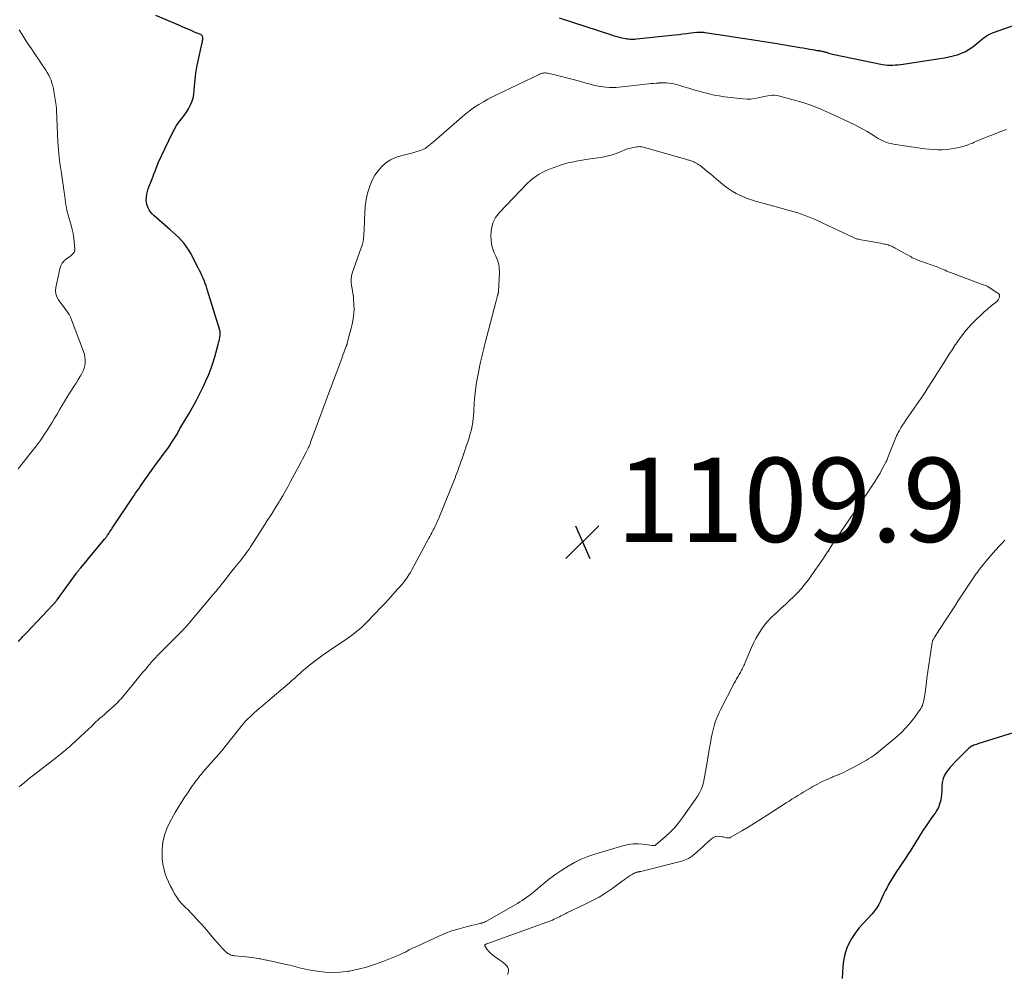
# Model space of a CAD drawing. Units: feet. Extents: x 1950000 to 1955043, y 545000 to 550000.
# Drawn here: x 1950597 to 1950831, y 546471 to 546698 of the extents above; entities that cross this region are included whole.
import ezdxf

# ---------------------------------------------------------------- set-up
doc = ezdxf.new("R2010")
doc.units = ezdxf.units.FT
doc.header["$LTSCALE"] = 100
doc.header["$MEASUREMENT"] = 0
for name, color, linetype, lineweight in [('CONTOUR INDEX', 32, 'Continuous', 25), ('CONTOUR INTERMEDIATE', 40, 'Continuous', 15), ('SPOT ELEVATION', 7, 'Continuous', 15)]:
    doc.layers.add(name, color=color, linetype=linetype, lineweight=lineweight)
doc.styles.add('slant', font='romans.shx', dxfattribs={"oblique": 14.999978})

# ---------------------------------------------------------------- blocks, each defined once
blk = doc.blocks.new('SPOT')
at = {"layer": 'SPOT ELEVATION', "lineweight": 25}
for p, q in [((-3.95, -3.95), (3.86, 3.85)), ((-1.67, 3.81), (1.74, -3.97))]:
    blk.add_line(p, q, dxfattribs=at)

msp = doc.modelspace()

# ---------------------------------------------------------------- linework, layer by layer
at = {"layer": 'CONTOUR INDEX', "elevation": 1100, "flags": 128}
for points in [[(1950596.89, 546549.83), (1950597.22, 546550.19), (1950597.55, 546550.54), (1950597.88, 546550.89), (1950598.21, 546551.24), (1950598.54, 546551.59), (1950598.87, 546551.94), (1950605.1, 546558.53), (1950605.23, 546558.68), (1950605.36, 546558.82), (1950605.48, 546558.96), (1950605.61, 546559.11), (1950605.73, 546559.26), (1950605.85, 546559.41), (1950605.96, 546559.56), (1950606.08, 546559.72), (1950610.69, 546566.03), (1950610.81, 546566.19), (1950610.93, 546566.35), (1950611.06, 546566.51), (1950611.18, 546566.67), (1950611.31, 546566.83), (1950611.43, 546566.99), (1950611.56, 546567.15), (1950611.69, 546567.3), (1950617.36, 546574.1), (1950617.46, 546574.21), (1950617.56, 546574.33), (1950617.65, 546574.45), (1950617.74, 546574.57), (1950617.83, 546574.69), (1950617.92, 546574.81), (1950618.01, 546574.94), (1950618.09, 546575.06), (1950618.35, 546575.45), (1950618.56, 546575.76), (1950618.77, 546576.08), (1950618.98, 546576.4), (1950619.2, 546576.71), (1950624.01, 546583.96), (1950624.38, 546584.5), (1950624.74, 546585.04), (1950625.11, 546585.59), (1950625.48, 546586.12), (1950625.85, 546586.66), (1950626.23, 546587.2), (1950626.6, 546587.73), (1950626.98, 546588.27), (1950628.17, 546589.92), (1950628.95, 546591.01), (1950629.74, 546592.1), (1950630.53, 546593.17), (1950631.33, 546594.25), (1950631.89, 546595), (1950632.41, 546595.7), (1950632.91, 546596.42), (1950633.39, 546597.15), (1950633.86, 546597.89), (1950634.47, 546598.88), (1950634.61, 546599.13), (1950634.76, 546599.38), (1950634.9, 546599.64), (1950635.03, 546599.89), (1950635.17, 546600.15), (1950635.3, 546600.4), (1950635.45, 546600.66), (1950635.59, 546600.91), (1950637.3, 546603.75), (1950638.27, 546605.44), (1950639.21, 546607.15), (1950640.09, 546608.88), (1950640.94, 546610.63), (1950641.46, 546611.75), (1950642.07, 546613.14), (1950642.63, 546614.55), (1950643.12, 546615.99), (1950643.56, 546617.44), (1950644.38, 546620.42), (1950644.49, 546620.85), (1950644.6, 546621.28), (1950644.68, 546621.71), (1950644.76, 546622.14), (1950644.86, 546622.73), (1950644.88, 546622.87), (1950644.89, 546623.01), (1950644.89, 546623.15), (1950644.88, 546623.29), (1950644.86, 546623.43), (1950644.84, 546623.57), (1950644.81, 546623.71), (1950644.77, 546623.85), (1950641.87, 546633.25), (1950641.78, 546633.54), (1950641.69, 546633.82), (1950641.6, 546634.1), (1950641.5, 546634.38), (1950641.41, 546634.66), (1950641.31, 546634.94), (1950641.2, 546635.21), (1950641.09, 546635.49), (1950640.8, 546636.19), (1950640.53, 546636.81), (1950640.25, 546637.42), (1950639.95, 546638.03), (1950639.65, 546638.63), (1950637.85, 546642.02), (1950637.37, 546642.84), (1950636.85, 546643.64), (1950636.27, 546644.39), (1950635.65, 546645.12), (1950634.99, 546645.81), (1950634.32, 546646.49), (1950633.62, 546647.14), (1950632.9, 546647.78), (1950629.16, 546651.01), (1950628.71, 546651.46), (1950628.31, 546651.93), (1950627.97, 546652.46), (1950627.68, 546653.02), (1950627.62, 546653.16), (1950627.44, 546653.68), (1950627.33, 546654.21), (1950627.29, 546654.74), (1950627.32, 546655.29), (1950627.34, 546655.49), (1950627.45, 546656.13), (1950627.59, 546656.77), (1950627.77, 546657.39), (1950627.99, 546658.01), (1950628.55, 546659.43), (1950628.84, 546660.16), (1950629.12, 546660.89), (1950629.39, 546661.63), (1950629.66, 546662.36), (1950629.94, 546663.1), (1950630.23, 546663.82), (1950630.55, 546664.54), (1950630.88, 546665.25), (1950633.5, 546670.73), (1950633.96, 546671.61), (1950634.47, 546672.46), (1950635.03, 546673.27), (1950635.64, 546674.05), (1950635.72, 546674.15), (1950636.29, 546674.88), (1950636.82, 546675.64), (1950637.3, 546676.43), (1950637.74, 546677.24), (1950638.11, 546678.09), (1950638.4, 546678.95), (1950638.58, 546679.85), (1950638.7, 546680.76), (1950638.78, 546681.9), (1950638.92, 546683.39), (1950639.1, 546684.88), (1950639.34, 546686.35), (1950639.63, 546687.83), (1950640.51, 546691.8), (1950640.57, 546692.08), (1950640.63, 546692.36), (1950640.68, 546692.64), (1950640.73, 546692.92), (1950640.76, 546693.07), (1950640.75, 546693.39), (1950640.67, 546693.67), (1950640.48, 546693.89), (1950640.22, 546694.07), (1950638.94, 546694.62), (1950637.97, 546695.04), (1950636.99, 546695.46), (1950636.01, 546695.87), (1950635.03, 546696.29), (1950629.52, 546698.61)], [(1950725.43, 546698.03), (1950737.91, 546694), (1950738.51, 546693.82), (1950739.11, 546693.64), (1950739.72, 546693.48), (1950740.33, 546693.33), (1950740.82, 546693.21), (1950741.19, 546693.14), (1950741.56, 546693.08), (1950741.93, 546693.04), (1950742.3, 546693.01), (1950742.67, 546693), (1950743.05, 546693.01), (1950743.42, 546693.03), (1950743.79, 546693.06), (1950752.92, 546694.04), (1950753.87, 546694.14), (1950754.82, 546694.25), (1950755.77, 546694.36), (1950756.73, 546694.47), (1950758.16, 546694.64), (1950758.39, 546694.66), (1950758.63, 546694.67), (1950758.87, 546694.68), (1950759.1, 546694.68), (1950759.34, 546694.67), (1950759.57, 546694.66), (1950759.81, 546694.63), (1950760.04, 546694.6), (1950764.88, 546693.88), (1950765.39, 546693.8), (1950765.9, 546693.72), (1950766.41, 546693.63), (1950766.92, 546693.55), (1950767.43, 546693.46), (1950767.94, 546693.37), (1950768.46, 546693.29), (1950768.97, 546693.21), (1950769.01, 546693.2), (1950769.54, 546693.12), (1950770.07, 546693.04), (1950770.6, 546692.97), (1950771.14, 546692.89), (1950772.12, 546692.75), (1950773.15, 546692.61), (1950774.17, 546692.46), (1950775.19, 546692.29), (1950776.21, 546692.13), (1950781.83, 546691.18), (1950782.64, 546691.04), (1950783.44, 546690.9), (1950784.25, 546690.76), (1950785.06, 546690.62), (1950786.14, 546690.43), (1950786.41, 546690.38), (1950786.67, 546690.34), (1950786.93, 546690.3), (1950787.19, 546690.27), (1950787.31, 546690.25), (1950787.51, 546690.22), (1950787.72, 546690.19), (1950787.92, 546690.14), (1950788.12, 546690.1), (1950788.32, 546690.05), (1950788.52, 546689.99), (1950788.72, 546689.93), (1950788.92, 546689.87), (1950789.15, 546689.79), (1950789.46, 546689.69), (1950789.78, 546689.6), (1950790.1, 546689.52), (1950790.42, 546689.44), (1950802.3, 546686.99), (1950802.91, 546686.89), (1950803.52, 546686.82), (1950804.13, 546686.81), (1950804.75, 546686.82), (1950805.37, 546686.86), (1950805.98, 546686.92), (1950806.6, 546686.99), (1950807.21, 546687.08), (1950815.97, 546688.41), (1950817.02, 546688.59), (1950818.05, 546688.79), (1950819.08, 546689.03), (1950820.11, 546689.29), (1950821.1, 546689.63), (1950822.04, 546690.05), (1950822.93, 546690.59), (1950823.78, 546691.2), (1950824.74, 546692), (1950825.18, 546692.36), (1950825.61, 546692.71), (1950826.06, 546693.07), (1950826.5, 546693.41), (1950826.96, 546693.74), (1950827.44, 546694.03), (1950827.94, 546694.27), (1950828.46, 546694.48), (1950834.05, 546696.48)], [(1950835.67, 546528.82), (1950825.24, 546525.53), (1950824.94, 546525.44), (1950824.64, 546525.34), (1950824.35, 546525.24), (1950824.05, 546525.15), (1950823.76, 546525.03), (1950823.49, 546524.89), (1950823.24, 546524.72), (1950823, 546524.53), (1950822.7, 546524.26), (1950822.59, 546524.16), (1950822.48, 546524.06), (1950822.38, 546523.96), (1950822.27, 546523.85), (1950820.27, 546521.89), (1950819.57, 546521.17), (1950818.89, 546520.44), (1950818.24, 546519.68), (1950817.61, 546518.9), (1950817.58, 546518.86), (1950817.08, 546518.06), (1950816.69, 546517.21), (1950816.49, 546516.31), (1950816.4, 546515.36), (1950816.4, 546515), (1950816.39, 546514.21), (1950816.33, 546513.42), (1950816.23, 546512.63), (1950816.08, 546511.85), (1950815.87, 546511.09), (1950815.59, 546510.36), (1950815.22, 546509.67), (1950814.79, 546509.01), (1950814.41, 546508.51), (1950813.76, 546507.61), (1950813.12, 546506.7), (1950812.51, 546505.77), (1950811.9, 546504.84), (1950809, 546500.2), (1950808.35, 546499.17), (1950807.68, 546498.15), (1950807, 546497.14), (1950806.31, 546496.14), (1950805.63, 546495.13), (1950804.98, 546494.11), (1950804.35, 546493.07), (1950803.75, 546492.01), (1950803.39, 546491.35), (1950802.96, 546490.54), (1950802.55, 546489.73), (1950802.17, 546488.9), (1950801.8, 546488.06), (1950801.4, 546487.25), (1950800.95, 546486.47), (1950800.42, 546485.74), (1950799.84, 546485.05), (1950797.62, 546482.7), (1950796.67, 546481.62), (1950795.8, 546480.48), (1950795.03, 546479.27), (1950794.32, 546478.02), (1950793.76, 546476.7), (1950793.31, 546475.36), (1950793.03, 546473.97), (1950792.87, 546472.54), (1950792.73, 546469.72)]]:
    msp.add_lwpolyline(points, dxfattribs=at)
at = {"layer": 'CONTOUR INTERMEDIATE', "flags": 128}
for points, elevation in [([(1950596.82, 546590.86), (1950600.11, 546594.98), (1950601.08, 546596.24), (1950602.03, 546597.52), (1950602.93, 546598.83), (1950603.81, 546600.16), (1950604.28, 546600.9), (1950604.89, 546601.88), (1950605.49, 546602.86), (1950606.07, 546603.85), (1950606.65, 546604.85), (1950607.22, 546605.85), (1950607.81, 546606.84), (1950608.41, 546607.82), (1950609.03, 546608.8), (1950609.51, 546609.55), (1950610.06, 546610.4), (1950610.6, 546611.25), (1950611.13, 546612.11), (1950611.65, 546612.97), (1950611.99, 546613.53), (1950612.29, 546614.13), (1950612.54, 546614.75), (1950612.69, 546615.4), (1950612.78, 546616.07), (1950612.77, 546616.74), (1950612.71, 546617.41), (1950612.57, 546618.07), (1950612.37, 546618.71), (1950609.51, 546626.29), (1950609.24, 546626.91), (1950608.94, 546627.51), (1950608.59, 546628.09), (1950608.2, 546628.64), (1950607.79, 546629.18), (1950607.38, 546629.73), (1950606.98, 546630.27), (1950606.57, 546630.82), (1950606.41, 546631.05), (1950606.03, 546631.74), (1950605.78, 546632.45), (1950605.71, 546633.21), (1950605.78, 546633.99), (1950606.7, 546638.39), (1950606.94, 546639.1), (1950607.27, 546639.74), (1950607.74, 546640.3), (1950608.31, 546640.79), (1950609.11, 546641.34), (1950609.34, 546641.51), (1950609.57, 546641.7), (1950609.77, 546641.9), (1950609.97, 546642.12), (1950610.12, 546642.35), (1950610.23, 546642.6), (1950610.28, 546642.87), (1950610.29, 546643.15), (1950610.16, 546644.67), (1950610.04, 546645.72), (1950609.88, 546646.76), (1950609.66, 546647.78), (1950609.4, 546648.8), (1950608.74, 546651.14), (1950608.58, 546651.75), (1950608.43, 546652.37), (1950608.31, 546652.99), (1950608.2, 546653.61), (1950608.11, 546654.24), (1950608.01, 546654.86), (1950607.92, 546655.49), (1950607.83, 546656.12), (1950607.7, 546657.12), (1950607.54, 546658.25), (1950607.38, 546659.38), (1950607.22, 546660.51), (1950607.05, 546661.64), (1950606.84, 546663.05), (1950606.6, 546664.89), (1950606.39, 546666.73), (1950606.25, 546668.58), (1950606.15, 546670.43), (1950605.93, 546676.22), (1950605.92, 546676.34), (1950605.92, 546676.46), (1950605.92, 546676.59), (1950605.91, 546676.71), (1950605.91, 546676.83), (1950605.9, 546676.95), (1950605.89, 546677.08), (1950605.87, 546677.2), (1950605.33, 546680.59), (1950605.21, 546681.26), (1950605.05, 546681.92), (1950604.86, 546682.57), (1950604.64, 546683.22), (1950604.38, 546683.85), (1950604.09, 546684.46), (1950603.76, 546685.06), (1950603.4, 546685.64), (1950602.24, 546687.38), (1950601.5, 546688.5), (1950600.74, 546689.61), (1950599.98, 546690.72), (1950599.21, 546691.82), (1950598.46, 546692.93), (1950597.75, 546694.07), (1950597.08, 546695.23)], 1096), ([(1950597.07, 546515.24), (1950597.66, 546515.74), (1950598.26, 546516.24), (1950598.86, 546516.73), (1950599.47, 546517.21), (1950606.02, 546522.34), (1950606.46, 546522.68), (1950606.89, 546523.02), (1950607.32, 546523.36), (1950607.75, 546523.71), (1950608.17, 546524.06), (1950608.59, 546524.41), (1950609, 546524.78), (1950609.41, 546525.15), (1950613.71, 546529.15), (1950614.23, 546529.63), (1950614.74, 546530.11), (1950615.25, 546530.59), (1950615.76, 546531.07), (1950616.28, 546531.54), (1950616.79, 546532.01), (1950617.32, 546532.48), (1950617.84, 546532.94), (1950618.29, 546533.33), (1950618.61, 546533.6), (1950618.92, 546533.88), (1950619.23, 546534.15), (1950619.55, 546534.43), (1950619.79, 546534.64), (1950619.98, 546534.82), (1950620.16, 546534.99), (1950620.34, 546535.17), (1950620.52, 546535.36), (1950620.7, 546535.55), (1950620.87, 546535.74), (1950621.04, 546535.93), (1950621.2, 546536.13), (1950624.48, 546540.07), (1950625.13, 546540.85), (1950625.77, 546541.62), (1950626.42, 546542.4), (1950627.07, 546543.18), (1950627.89, 546544.16), (1950628.13, 546544.44), (1950628.37, 546544.73), (1950628.61, 546545.01), (1950628.86, 546545.29), (1950629.11, 546545.56), (1950629.37, 546545.83), (1950629.63, 546546.1), (1950629.89, 546546.37), (1950636.22, 546552.77), (1950636.31, 546552.86), (1950636.4, 546552.95), (1950636.49, 546553.05), (1950636.58, 546553.14), (1950636.67, 546553.24), (1950636.75, 546553.33), (1950636.84, 546553.43), (1950636.92, 546553.53), (1950643.13, 546560.9), (1950643.79, 546561.68), (1950644.43, 546562.48), (1950645.07, 546563.28), (1950645.71, 546564.08), (1950646.34, 546564.89), (1950646.97, 546565.7), (1950647.61, 546566.5), (1950648.25, 546567.3), (1950649.03, 546568.26), (1950649.42, 546568.75), (1950649.82, 546569.25), (1950650.21, 546569.75), (1950650.6, 546570.25), (1950650.98, 546570.76), (1950651.35, 546571.27), (1950651.71, 546571.79), (1950652.06, 546572.32), (1950654.34, 546575.85), (1950654.92, 546576.75), (1950655.49, 546577.64), (1950656.06, 546578.54), (1950656.63, 546579.43), (1950657.2, 546580.33), (1950657.76, 546581.23), (1950658.32, 546582.14), (1950658.88, 546583.04), (1950659.07, 546583.35), (1950659.71, 546584.42), (1950660.33, 546585.49), (1950660.94, 546586.58), (1950661.53, 546587.67), (1950664.12, 546592.54), (1950664.42, 546593.11), (1950664.72, 546593.68), (1950665.01, 546594.26), (1950665.3, 546594.83), (1950665.69, 546595.6), (1950665.79, 546595.79), (1950665.88, 546595.98), (1950665.97, 546596.17), (1950666.05, 546596.37), (1950666.13, 546596.57), (1950666.21, 546596.76), (1950666.29, 546596.96), (1950666.36, 546597.16), (1950667.9, 546601.42), (1950668.29, 546602.49), (1950668.68, 546603.56), (1950669.07, 546604.63), (1950669.47, 546605.7), (1950669.87, 546606.77), (1950670.27, 546607.84), (1950670.68, 546608.91), (1950671.08, 546609.98), (1950673.75, 546617.11), (1950673.94, 546617.62), (1950674.13, 546618.13), (1950674.33, 546618.64), (1950674.52, 546619.15), (1950674.84, 546620), (1950674.87, 546620.08), (1950674.9, 546620.17), (1950674.93, 546620.26), (1950674.96, 546620.34), (1950674.98, 546620.43), (1950675.01, 546620.52), (1950675.04, 546620.61), (1950675.06, 546620.7), (1950675.54, 546622.56), (1950675.77, 546623.44), (1950675.99, 546624.33), (1950676.2, 546625.22), (1950676.4, 546626.11), (1950676.56, 546627), (1950676.66, 546627.9), (1950676.68, 546628.8), (1950676.65, 546629.71), (1950676.51, 546631.49), (1950676.43, 546632.24), (1950676.34, 546632.99), (1950676.21, 546633.73), (1950676.07, 546634.47), (1950675.97, 546635.21), (1950675.96, 546635.94), (1950676.07, 546636.66), (1950676.26, 546637.37), (1950678.48, 546643.6), (1950678.54, 546643.75), (1950678.59, 546643.9), (1950678.63, 546644.05), (1950678.68, 546644.21), (1950678.72, 546644.36), (1950678.75, 546644.51), (1950678.78, 546644.67), (1950678.81, 546644.82), (1950678.91, 546645.61), (1950678.94, 546645.89), (1950678.97, 546646.17), (1950679, 546646.45), (1950679.02, 546646.73), (1950679.04, 546647.01), (1950679.05, 546647.29), (1950679.07, 546647.57), (1950679.08, 546647.85), (1950679.22, 546651.75), (1950679.35, 546653.3), (1950679.56, 546654.84), (1950679.91, 546656.35), (1950680.35, 546657.85), (1950680.49, 546658.27), (1950681, 546659.49), (1950681.61, 546660.65), (1950682.38, 546661.72), (1950683.25, 546662.72), (1950684.26, 546663.58), (1950685.34, 546664.31), (1950686.52, 546664.85), (1950687.77, 546665.28), (1950690.99, 546666.08), (1950691.37, 546666.18), (1950691.74, 546666.29), (1950692.12, 546666.41), (1950692.49, 546666.53), (1950692.86, 546666.68), (1950693.21, 546666.84), (1950693.55, 546667.04), (1950693.87, 546667.26), (1950694.02, 546667.36), (1950694.41, 546667.65), (1950694.79, 546667.95), (1950695.17, 546668.26), (1950695.54, 546668.57), (1950702.41, 546674.55), (1950703.36, 546675.33), (1950704.33, 546676.09), (1950705.34, 546676.8), (1950706.37, 546677.48), (1950707.43, 546678.11), (1950708.51, 546678.73), (1950709.6, 546679.3), (1950710.7, 546679.85), (1950720.67, 546684.63), (1950720.92, 546684.73), (1950721.17, 546684.82), (1950721.43, 546684.89), (1950721.69, 546684.94), (1950721.95, 546684.97), (1950722.22, 546684.97), (1950722.48, 546684.95), (1950722.74, 546684.9), (1950724.73, 546684.45), (1950725.98, 546684.15), (1950727.22, 546683.84), (1950728.47, 546683.51), (1950729.71, 546683.17), (1950732.11, 546682.48), (1950732.86, 546682.28), (1950733.6, 546682.09), (1950734.36, 546681.92), (1950735.11, 546681.77), (1950735.16, 546681.76), (1950735.9, 546681.64), (1950736.64, 546681.56), (1950737.39, 546681.52), (1950738.13, 546681.51), (1950738.88, 546681.53), (1950739.63, 546681.57), (1950740.38, 546681.64), (1950741.12, 546681.71), (1950746.64, 546682.35), (1950747.26, 546682.42), (1950747.88, 546682.48), (1950748.51, 546682.53), (1950749.13, 546682.57), (1950749.18, 546682.58), (1950749.78, 546682.6), (1950750.37, 546682.61), (1950750.96, 546682.59), (1950751.56, 546682.54), (1950752.15, 546682.47), (1950752.73, 546682.37), (1950753.31, 546682.23), (1950753.88, 546682.07), (1950755.09, 546681.69), (1950756.26, 546681.33), (1950757.44, 546680.98), (1950758.62, 546680.63), (1950759.8, 546680.3), (1950759.85, 546680.28), (1950761.06, 546679.98), (1950762.28, 546679.71), (1950763.51, 546679.5), (1950764.75, 546679.32), (1950769.21, 546678.81), (1950770.11, 546678.76), (1950771.01, 546678.77), (1950771.9, 546678.87), (1950772.78, 546679.04), (1950773.54, 546679.23), (1950774.05, 546679.35), (1950774.55, 546679.46), (1950775.06, 546679.55), (1950775.57, 546679.63), (1950776.09, 546679.67), (1950776.59, 546679.67), (1950777.1, 546679.61), (1950777.6, 546679.52), (1950781.1, 546678.6), (1950783.33, 546677.96), (1950785.53, 546677.23), (1950787.68, 546676.37), (1950789.81, 546675.43), (1950795.53, 546672.7), (1950796.6, 546672.17), (1950797.66, 546671.61), (1950798.69, 546671.01), (1950799.71, 546670.38), (1950800.78, 546669.69), (1950801.26, 546669.4), (1950801.75, 546669.13), (1950802.25, 546668.88), (1950802.76, 546668.65), (1950803.28, 546668.46), (1950803.81, 546668.29), (1950804.36, 546668.16), (1950804.9, 546668.05), (1950811.29, 546667.07), (1950812.33, 546666.93), (1950813.38, 546666.81), (1950814.43, 546666.74), (1950815.48, 546666.69), (1950816.53, 546666.7), (1950817.58, 546666.77), (1950818.62, 546666.91), (1950819.65, 546667.1), (1950821.46, 546667.51), (1950821.85, 546667.61), (1950822.24, 546667.72), (1950822.62, 546667.85), (1950823, 546668), (1950823.38, 546668.16), (1950823.75, 546668.31), (1950824.13, 546668.47), (1950824.51, 546668.63), (1950827.21, 546669.75), (1950828.72, 546670.36), (1950830.23, 546670.94), (1950831.76, 546671.49)], 1104), ([(1950831.42, 546573.89), (1950830.68, 546573.13), (1950829.96, 546572.36), (1950829.26, 546571.58), (1950827.53, 546569.63), (1950826.79, 546568.76), (1950826.06, 546567.87), (1950825.37, 546566.96), (1950824.69, 546566.04), (1950824.68, 546566.02), (1950824.03, 546565.09), (1950823.39, 546564.15), (1950822.75, 546563.21), (1950822.12, 546562.27), (1950821.5, 546561.32), (1950820.87, 546560.37), (1950820.25, 546559.42), (1950819.63, 546558.47), (1950815.68, 546552.41), (1950815.44, 546552.04), (1950815.2, 546551.67), (1950814.97, 546551.29), (1950814.74, 546550.91), (1950814.39, 546550.32), (1950814.34, 546550.24), (1950814.29, 546550.15), (1950814.25, 546550.06), (1950814.22, 546549.96), (1950814.19, 546549.87), (1950814.16, 546549.77), (1950814.14, 546549.67), (1950814.12, 546549.57), (1950813.57, 546545.84), (1950813.34, 546544.24), (1950813.11, 546542.65), (1950812.88, 546541.05), (1950812.66, 546539.45), (1950812.34, 546537.1), (1950812.28, 546536.68), (1950812.21, 546536.25), (1950812.13, 546535.83), (1950812.05, 546535.41), (1950811.93, 546535), (1950811.79, 546534.6), (1950811.6, 546534.22), (1950811.38, 546533.86), (1950809.96, 546531.84), (1950808.95, 546530.52), (1950807.88, 546529.27), (1950806.71, 546528.11), (1950805.48, 546527.01), (1950800.45, 546522.89), (1950799.98, 546522.53), (1950799.5, 546522.19), (1950799, 546521.87), (1950798.49, 546521.58), (1950795.46, 546519.93), (1950794.24, 546519.3), (1950793.01, 546518.69), (1950791.76, 546518.13), (1950790.5, 546517.59), (1950790.28, 546517.5), (1950789.13, 546517.01), (1950787.99, 546516.48), (1950786.88, 546515.9), (1950785.78, 546515.3), (1950785.05, 546514.87), (1950784.33, 546514.45), (1950783.62, 546514.03), (1950782.91, 546513.6), (1950782.19, 546513.18), (1950781.49, 546512.75), (1950780.78, 546512.31), (1950780.08, 546511.87), (1950779.38, 546511.42), (1950774.85, 546508.48), (1950773.36, 546507.53), (1950771.87, 546506.59), (1950770.36, 546505.67), (1950768.84, 546504.76), (1950766.28, 546503.25), (1950766.03, 546503.15), (1950765.77, 546503.09), (1950765.51, 546503.09), (1950765.25, 546503.14), (1950764.97, 546503.22), (1950764.7, 546503.29), (1950764.42, 546503.35), (1950764.14, 546503.4), (1950763.6, 546503.48), (1950763.07, 546503.5), (1950762.57, 546503.42), (1950762.11, 546503.21), (1950761.67, 546502.91), (1950760.23, 546501.6), (1950759.57, 546501), (1950758.92, 546500.4), (1950758.26, 546499.81), (1950757.61, 546499.21), (1950756.92, 546498.67), (1950756.2, 546498.21), (1950755.41, 546497.86), (1950754.58, 546497.59), (1950744.87, 546495.15), (1950744.75, 546495.12), (1950744.63, 546495.1), (1950744.51, 546495.08), (1950744.39, 546495.06), (1950744.27, 546495.04), (1950744.15, 546495.01), (1950744.03, 546494.98), (1950743.92, 546494.95), (1950743.61, 546494.85), (1950743.35, 546494.75), (1950743.09, 546494.63), (1950742.85, 546494.5), (1950742.61, 546494.35), (1950742.19, 546494.06), (1950741.75, 546493.75), (1950741.31, 546493.44), (1950740.87, 546493.13), (1950740.44, 546492.82), (1950738.16, 546491.17), (1950736.55, 546490.08), (1950734.91, 546489.05), (1950733.22, 546488.11), (1950731.49, 546487.24), (1950727.3, 546485.26), (1950726.94, 546485.09), (1950726.58, 546484.91), (1950726.22, 546484.73), (1950725.87, 546484.55), (1950725.51, 546484.37), (1950725.15, 546484.2), (1950724.79, 546484.02), (1950724.43, 546483.85), (1950724.28, 546483.79), (1950723.84, 546483.59), (1950723.4, 546483.4), (1950722.95, 546483.23), (1950722.5, 546483.06), (1950708.21, 546477.92), (1950708.19, 546477.91), (1950708.17, 546477.91), (1950708.15, 546477.9), (1950708.13, 546477.89), (1950708.06, 546477.86), (1950708.04, 546477.86), (1950708.02, 546477.85), (1950708, 546477.84), (1950707.98, 546477.83), (1950707.84, 546477.73), (1950707.78, 546477.66), (1950707.75, 546477.59), (1950707.75, 546477.51), (1950707.78, 546477.43), (1950708.35, 546476.61), (1950708.72, 546476.13), (1950709.12, 546475.69), (1950709.57, 546475.29), (1950710.05, 546474.93), (1950711.37, 546474.04), (1950711.79, 546473.74), (1950712.19, 546473.42), (1950712.58, 546473.07), (1950712.94, 546472.71), (1950712.99, 546472.66), (1950713.24, 546472.29), (1950713.38, 546471.91), (1950713.39, 546471.5), (1950713.31, 546471.06), (1950713.15, 546470.61)], 1104)]:
    msp.add_lwpolyline(points, dxfattribs=dict(at, elevation=elevation))
at = {"layer": 'CONTOUR INTERMEDIATE', "elevation": 1108, "flags": 128}
msp.add_lwpolyline([(1950783.01, 546651.4), (1950783.85, 546651.11), (1950784.69, 546650.79), (1950785.51, 546650.45), (1950786.33, 546650.1), (1950787.15, 546649.74), (1950787.96, 546649.36), (1950795.42, 546645.82), (1950795.58, 546645.75), (1950795.74, 546645.68), (1950795.91, 546645.62), (1950796.08, 546645.56), (1950796.24, 546645.51), (1950796.41, 546645.47), (1950796.58, 546645.43), (1950796.76, 546645.39), (1950800.97, 546644.62), (1950801.42, 546644.54), (1950801.86, 546644.46), (1950802.31, 546644.37), (1950802.75, 546644.28), (1950803.04, 546644.23), (1950803.33, 546644.16), (1950803.63, 546644.08), (1950803.92, 546643.98), (1950804.21, 546643.88), (1950804.49, 546643.76), (1950804.77, 546643.63), (1950805.04, 546643.49), (1950805.31, 546643.34), (1950808.77, 546641.38), (1950809.08, 546641.21), (1950809.39, 546641.05), (1950809.71, 546640.9), (1950810.03, 546640.76), (1950810.36, 546640.62), (1950810.68, 546640.49), (1950811.01, 546640.37), (1950811.34, 546640.25), (1950815.04, 546638.92), (1950815.48, 546638.76), (1950815.91, 546638.59), (1950816.33, 546638.42), (1950816.76, 546638.23), (1950817.18, 546638.05), (1950817.6, 546637.87), (1950818.03, 546637.7), (1950818.46, 546637.53), (1950825.58, 546634.84), (1950825.82, 546634.76), (1950826.05, 546634.68), (1950826.29, 546634.6), (1950826.52, 546634.52), (1950826.75, 546634.44), (1950826.98, 546634.35), (1950827.2, 546634.24), (1950827.41, 546634.11), (1950829.74, 546632.62), (1950829.95, 546632.42), (1950830.09, 546632.19), (1950830.13, 546631.92), (1950830.1, 546631.64), (1950829.98, 546631.34), (1950829.83, 546631.06), (1950829.63, 546630.82), (1950829.39, 546630.59), (1950828.14, 546629.57), (1950827.27, 546628.84), (1950826.41, 546628.09), (1950825.57, 546627.32), (1950824.75, 546626.53), (1950824.08, 546625.88), (1950823.44, 546625.22), (1950822.82, 546624.54), (1950822.23, 546623.83), (1950821.66, 546623.1), (1950820.88, 546622.06), (1950820.72, 546621.84), (1950820.56, 546621.62), (1950820.4, 546621.4), (1950820.24, 546621.18), (1950820.08, 546620.96), (1950819.92, 546620.74), (1950819.76, 546620.51), (1950819.61, 546620.29), (1950818.83, 546619.12), (1950818.3, 546618.31), (1950817.76, 546617.49), (1950817.24, 546616.67), (1950816.72, 546615.85), (1950814.12, 546611.71), (1950813.09, 546610.08), (1950812.03, 546608.47), (1950810.96, 546606.88), (1950809.86, 546605.29), (1950807.83, 546602.4), (1950807.43, 546601.81), (1950807.04, 546601.22), (1950806.68, 546600.61), (1950806.32, 546599.99), (1950806.05, 546599.52), (1950805.85, 546599.13), (1950805.65, 546598.73), (1950805.47, 546598.33), (1950805.3, 546597.93), (1950804.2, 546595.1), (1950804.05, 546594.72), (1950803.91, 546594.34), (1950803.76, 546593.96), (1950803.61, 546593.58), (1950803.46, 546593.21), (1950803.3, 546592.84), (1950803.12, 546592.47), (1950802.94, 546592.11), (1950802.26, 546590.84), (1950801.72, 546589.85), (1950801.15, 546588.88), (1950800.56, 546587.92), (1950799.95, 546586.97), (1950798.03, 546584.08), (1950797.45, 546583.21), (1950796.86, 546582.35), (1950796.27, 546581.48), (1950795.68, 546580.62), (1950793.28, 546577.16), (1950792.26, 546575.67), (1950791.25, 546574.17), (1950790.25, 546572.67), (1950789.27, 546571.15), (1950789.26, 546571.13), (1950788.27, 546569.63), (1950787.28, 546568.14), (1950786.25, 546566.67), (1950785.21, 546565.21), (1950784.68, 546564.47), (1950783.86, 546563.41), (1950783.02, 546562.38), (1950782.12, 546561.39), (1950781.18, 546560.44), (1950780.21, 546559.52), (1950779.23, 546558.6), (1950778.25, 546557.7), (1950777.26, 546556.8), (1950776.61, 546556.23), (1950775.74, 546555.39), (1950774.91, 546554.51), (1950774.15, 546553.57), (1950773.44, 546552.59), (1950772.79, 546551.57), (1950772.19, 546550.52), (1950771.64, 546549.44), (1950771.14, 546548.34), (1950769.58, 546544.62), (1950769.46, 546544.34), (1950769.34, 546544.06), (1950769.21, 546543.78), (1950769.08, 546543.51), (1950768.95, 546543.23), (1950768.81, 546542.96), (1950768.66, 546542.7), (1950768.51, 546542.43), (1950768.22, 546541.94), (1950767.92, 546541.43), (1950767.63, 546540.92), (1950767.35, 546540.4), (1950767.07, 546539.88), (1950763.76, 546533.53), (1950763.48, 546532.96), (1950763.22, 546532.39), (1950762.98, 546531.81), (1950762.76, 546531.22), (1950762.55, 546530.63), (1950762.37, 546530.03), (1950762.2, 546529.42), (1950762.05, 546528.81), (1950761.84, 546527.87), (1950761.61, 546526.79), (1950761.39, 546525.7), (1950761.19, 546524.61), (1950761, 546523.51), (1950760.41, 546519.76), (1950760.26, 546518.89), (1950760.1, 546518.01), (1950759.93, 546517.14), (1950759.76, 546516.27), (1950759.52, 546515.43), (1950759.22, 546514.61), (1950758.82, 546513.83), (1950758.37, 546513.08), (1950754.81, 546508), (1950753.88, 546506.76), (1950752.9, 546505.58), (1950751.82, 546504.48), (1950750.69, 546503.42), (1950748.43, 546501.46), (1950748.39, 546501.43), (1950748.35, 546501.4), (1950748.31, 546501.37), (1950748.26, 546501.34), (1950748.22, 546501.32), (1950748.17, 546501.3), (1950748.12, 546501.29), (1950748.07, 546501.29), (1950747.87, 546501.29), (1950747.78, 546501.3), (1950747.69, 546501.3), (1950747.61, 546501.31), (1950747.52, 546501.32), (1950745.36, 546501.63), (1950744.21, 546501.72), (1950743.05, 546501.71), (1950741.91, 546501.56), (1950740.78, 546501.3), (1950733.91, 546499.26), (1950732.26, 546498.69), (1950730.64, 546498.04), (1950729.08, 546497.27), (1950727.55, 546496.41), (1950726.08, 546495.46), (1950724.63, 546494.47), (1950723.23, 546493.42), (1950721.86, 546492.32), (1950719.38, 546490.27), (1950718.86, 546489.85), (1950718.33, 546489.43), (1950717.78, 546489.02), (1950717.23, 546488.63), (1950716.68, 546488.25), (1950716.11, 546487.88), (1950715.53, 546487.52), (1950714.95, 546487.18), (1950708.15, 546483.32), (1950707.93, 546483.21), (1950707.72, 546483.11), (1950707.5, 546483.03), (1950707.27, 546482.95), (1950707.07, 546482.89), (1950706.94, 546482.85), (1950706.81, 546482.81), (1950706.68, 546482.78), (1950706.55, 546482.74), (1950703.34, 546481.99), (1950701.63, 546481.53), (1950699.93, 546481), (1950698.27, 546480.37), (1950696.64, 546479.67), (1950691.24, 546477.17), (1950690.76, 546476.94), (1950690.29, 546476.71), (1950689.82, 546476.47), (1950689.36, 546476.23), (1950688.9, 546475.98), (1950688.43, 546475.75), (1950687.95, 546475.53), (1950687.47, 546475.33), (1950683.49, 546473.7), (1950681.56, 546472.99), (1950679.61, 546472.36), (1950677.63, 546471.87), (1950675.61, 546471.46), (1950675.2, 546471.39), (1950673.38, 546471.18), (1950671.56, 546471.09), (1950669.74, 546471.19), (1950667.92, 546471.41), (1950665.41, 546471.84), (1950664.85, 546471.95), (1950664.29, 546472.08), (1950663.73, 546472.22), (1950663.17, 546472.38), (1950662.62, 546472.54), (1950662.06, 546472.7), (1950661.5, 546472.83), (1950660.94, 546472.96), (1950656.36, 546473.94), (1950656.06, 546474.01), (1950655.75, 546474.07), (1950655.45, 546474.14), (1950655.14, 546474.2), (1950654.84, 546474.27), (1950654.53, 546474.33), (1950654.23, 546474.39), (1950653.92, 546474.44), (1950653.39, 546474.53), (1950652.82, 546474.63), (1950652.24, 546474.71), (1950651.67, 546474.78), (1950651.09, 546474.84), (1950648.29, 546475.08), (1950647.99, 546475.12), (1950647.7, 546475.18), (1950647.42, 546475.27), (1950647.14, 546475.38), (1950646.88, 546475.51), (1950646.63, 546475.66), (1950646.4, 546475.85), (1950646.18, 546476.05), (1950645.36, 546476.9), (1950644.74, 546477.55), (1950644.14, 546478.21), (1950643.55, 546478.88), (1950642.98, 546479.56), (1950641.66, 546481.14), (1950641.05, 546481.86), (1950640.44, 546482.57), (1950639.82, 546483.27), (1950639.18, 546483.96), (1950638.54, 546484.64), (1950637.88, 546485.31), (1950637.22, 546485.97), (1950636.55, 546486.62), (1950636.46, 546486.71), (1950635.77, 546487.43), (1950635.13, 546488.18), (1950634.56, 546488.99), (1950634.03, 546489.83), (1950633.57, 546490.66), (1950633.04, 546491.66), (1950632.55, 546492.67), (1950632.12, 546493.71), (1950631.73, 546494.77), (1950631.43, 546495.85), (1950631.2, 546496.93), (1950631.09, 546498.04), (1950631.06, 546499.16), (1950631.08, 546500.38), (1950631.25, 546502.08), (1950631.58, 546503.74), (1950632.15, 546505.32), (1950632.88, 546506.87), (1950634.17, 546509.12), (1950634.87, 546510.31), (1950635.58, 546511.48), (1950636.32, 546512.63), (1950637.08, 546513.78), (1950637.99, 546515.11), (1950638.31, 546515.58), (1950638.64, 546516.04), (1950638.98, 546516.5), (1950639.32, 546516.95), (1950639.67, 546517.39), (1950640.03, 546517.83), (1950640.39, 546518.27), (1950640.76, 546518.7), (1950642.59, 546520.79), (1950643.87, 546522.27), (1950645.13, 546523.76), (1950646.37, 546525.27), (1950647.6, 546526.79), (1950649.42, 546529.09), (1950649.77, 546529.51), (1950650.11, 546529.93), (1950650.47, 546530.35), (1950650.83, 546530.76), (1950651.2, 546531.16), (1950651.57, 546531.55), (1950651.97, 546531.93), (1950652.37, 546532.3), (1950652.89, 546532.76), (1950653.56, 546533.36), (1950654.23, 546533.95), (1950654.91, 546534.53), (1950655.59, 546535.11), (1950660.85, 546539.59), (1950661.33, 546540), (1950661.81, 546540.42), (1950662.29, 546540.85), (1950662.77, 546541.28), (1950663.24, 546541.71), (1950663.72, 546542.13), (1950664.2, 546542.55), (1950664.69, 546542.97), (1950665.55, 546543.71), (1950666.47, 546544.47), (1950667.42, 546545.22), (1950668.38, 546545.94), (1950669.37, 546546.63), (1950672.37, 546548.69), (1950672.72, 546548.93), (1950673.08, 546549.17), (1950673.44, 546549.4), (1950673.8, 546549.63), (1950674.17, 546549.86), (1950674.52, 546550.1), (1950674.88, 546550.34), (1950675.22, 546550.59), (1950676.07, 546551.21), (1950676.72, 546551.71), (1950677.36, 546552.23), (1950677.98, 546552.76), (1950678.59, 546553.31), (1950679.19, 546553.88), (1950679.78, 546554.45), (1950680.36, 546555.04), (1950680.93, 546555.63), (1950681.85, 546556.61), (1950682.88, 546557.69), (1950683.9, 546558.78), (1950684.91, 546559.88), (1950685.92, 546560.98), (1950687.12, 546562.29), (1950687.59, 546562.82), (1950688.04, 546563.35), (1950688.48, 546563.9), (1950688.9, 546564.46), (1950689.31, 546565.03), (1950689.69, 546565.61), (1950690.06, 546566.21), (1950690.4, 546566.82), (1950694.48, 546574.34), (1950694.72, 546574.78), (1950694.96, 546575.22), (1950695.19, 546575.66), (1950695.42, 546576.11), (1950695.52, 546576.31), (1950695.69, 546576.66), (1950695.87, 546577.01), (1950696.03, 546577.36), (1950696.2, 546577.71), (1950696.36, 546578.06), (1950696.52, 546578.42), (1950696.67, 546578.78), (1950696.82, 546579.13), (1950700.7, 546588.7), (1950700.91, 546589.25), (1950701.12, 546589.79), (1950701.32, 546590.34), (1950701.51, 546590.89), (1950701.7, 546591.44), (1950701.89, 546591.99), (1950702.08, 546592.55), (1950702.27, 546593.1), (1950703, 546595.18), (1950703.28, 546596.02), (1950703.57, 546596.86), (1950703.85, 546597.7), (1950704.12, 546598.54), (1950704.14, 546598.61), (1950704.38, 546599.42), (1950704.59, 546600.24), (1950704.76, 546601.07), (1950704.9, 546601.91), (1950704.93, 546602.08), (1950705.02, 546602.83), (1950705.09, 546603.59), (1950705.14, 546604.35), (1950705.18, 546605.11), (1950705.21, 546605.88), (1950705.25, 546606.64), (1950705.31, 546607.4), (1950705.39, 546608.15), (1950705.49, 546609.01), (1950705.64, 546610.19), (1950705.81, 546611.37), (1950706.02, 546612.55), (1950706.24, 546613.72), (1950706.61, 546615.51), (1950706.75, 546616.17), (1950706.89, 546616.84), (1950707.04, 546617.5), (1950707.19, 546618.16), (1950707.35, 546618.82), (1950707.51, 546619.48), (1950707.68, 546620.14), (1950707.85, 546620.8), (1950710.4, 546630.47), (1950710.48, 546630.79), (1950710.56, 546631.1), (1950710.63, 546631.41), (1950710.71, 546631.73), (1950710.81, 546632.13), (1950710.83, 546632.24), (1950710.86, 546632.35), (1950710.9, 546632.46), (1950710.93, 546632.57), (1950710.96, 546632.68), (1950710.99, 546632.79), (1950711, 546632.9), (1950711.01, 546633.02), (1950711.24, 546637.52), (1950711.2, 546638.54), (1950711.06, 546639.53), (1950710.76, 546640.49), (1950710.35, 546641.42), (1950709.92, 546642.36), (1950709.58, 546643.31), (1950709.37, 546644.31), (1950709.26, 546645.33), (1950709.2, 546646.39), (1950709.32, 546647.89), (1950709.66, 546649.31), (1950710.34, 546650.6), (1950711.24, 546651.81), (1950717.87, 546658.7), (1950718.53, 546659.33), (1950719.21, 546659.91), (1950719.95, 546660.44), (1950720.72, 546660.92), (1950721.52, 546661.35), (1950722.33, 546661.75), (1950723.17, 546662.11), (1950724.01, 546662.44), (1950724.86, 546662.74), (1950725.77, 546663.05), (1950726.68, 546663.33), (1950727.61, 546663.57), (1950728.55, 546663.78), (1950729.49, 546663.97), (1950730.44, 546664.14), (1950731.38, 546664.3), (1950732.33, 546664.45), (1950735.77, 546664.96), (1950736.79, 546665.16), (1950737.8, 546665.41), (1950738.79, 546665.74), (1950739.76, 546666.13), (1950740.37, 546666.4), (1950741.03, 546666.67), (1950741.7, 546666.91), (1950742.38, 546667.09), (1950743.08, 546667.24), (1950743.89, 546667.39), (1950744.19, 546667.42), (1950744.49, 546667.44), (1950744.78, 546667.42), (1950745.08, 546667.38), (1950745.38, 546667.32), (1950745.67, 546667.26), (1950745.97, 546667.19), (1950746.26, 546667.11), (1950755.76, 546664.4), (1950755.97, 546664.33), (1950756.18, 546664.27), (1950756.39, 546664.21), (1950756.6, 546664.14), (1950756.81, 546664.07), (1950757.02, 546663.99), (1950757.22, 546663.91), (1950757.42, 546663.82), (1950757.69, 546663.7), (1950758.01, 546663.53), (1950758.32, 546663.35), (1950758.63, 546663.15), (1950758.92, 546662.93), (1950759.87, 546662.18), (1950760.62, 546661.57), (1950761.38, 546660.96), (1950762.13, 546660.35), (1950762.87, 546659.73), (1950764.76, 546658.16), (1950765.64, 546657.49), (1950766.55, 546656.87), (1950767.52, 546656.33), (1950768.51, 546655.84), (1950769.41, 546655.45), (1950769.99, 546655.21), (1950770.57, 546654.98), (1950771.16, 546654.78), (1950771.76, 546654.59), (1950772.36, 546654.42), (1950772.96, 546654.25), (1950773.57, 546654.08), (1950774.17, 546653.91), (1950781.31, 546651.93), (1950782.16, 546651.68)], close=True, dxfattribs=at)

# ---------------------------------------------------------------- block references
at = {"layer": 'SPOT ELEVATION'}
msp.add_blockref('SPOT', (1950731.01, 546573.47, 1109.9), dxfattribs=at)

# ---------------------------------------------------------------- texts
at = {"layer": 'SPOT ELEVATION', "style": 'slant', "oblique": 15}
msp.add_text('1109.9', height=20, dxfattribs=at).set_placement((1950739.01, 546573.47, 1109.9))

doc.saveas('drawing.dxf')
